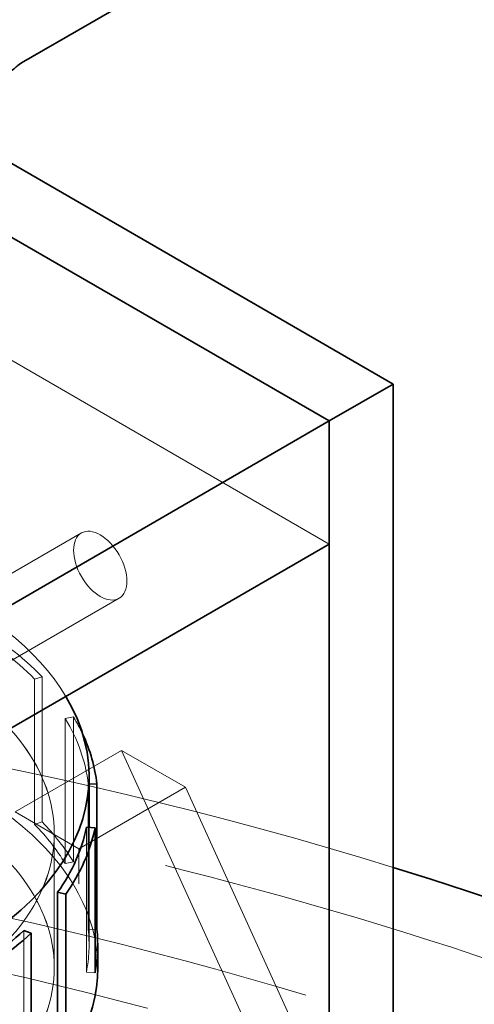
# Model space of a CAD drawing. Units: millimetres. Extents: x 5058 to 10535, y 11293 to 14892.
# Drawn here: x 10252 to 10312, y 13937 to 14068 of the extents above; entities that cross this region are included whole.
import ezdxf

# ---------------------------------------------------------------- set-up
doc = ezdxf.new("R2010")
doc.units = ezdxf.units.MM
doc.header["$LTSCALE"] = 44
doc.linetypes.add('DASHED', pattern=[0.2068, 0.1655, -0.0413])
doc.layers.add('Hidden (ISO)', color=1, linetype='DASHED', lineweight=18, true_color=0xff0000)
doc.layers.add('Visible (ISO)', color=7, linetype='Continuous', lineweight=35)

msp = doc.modelspace()

# ---------------------------------------------------------------- linework, layer by layer
at = {"layer": 'Hidden (ISO)', "ltscale": 0.0004886296228505671}
msp.add_line((10252.2358593485, 14062.15850213233), (10252.23892017996, 14062.1602693042), dxfattribs=at)
at = {"layer": 'Hidden (ISO)', "ltscale": 14.9673023223877}
for p, q in [((10201.1660541951, 14051.40966480793), (10293.08993574935, 13998.33738704763)), ((10265.51277128308, 13970.98475158655), (10300.86811034241, 13893.41757639842))]:
    msp.add_line(p, q, dxfattribs=at)
at = {"layer": 'Hidden (ISO)', "ltscale": 3.399499177932739}
for p, q in [((10260.18434415833, 13999.80977603331), (10242.50667462867, 13989.60356877171)), ((10265.18434415833, 13991.14952199546), (10247.50667462867, 13980.94331473387))]:
    msp.add_line(p, q, dxfattribs=at)
at = {"layer": 'Hidden (ISO)', "ltscale": 0.1566895097494125}
for p, q in [((10253.97777796524, 13980.40995368798), (10254.98341449308, 13980.73558342345)), ((10259.11646209303, 13975.44718521241), (10258.02816461319, 13975.22732344116)), ((10253.97777796524, 13961.15965243959), (10254.98341449308, 13961.48528217507)), ((10258.02816461319, 13955.97702219278), (10259.11646209303, 13956.19688396403)), ((10260.84334682345, 13941.55167562638), (10261.98909700146, 13941.47714256975))]:
    msp.add_line(p, q, dxfattribs=at)
at = {"layer": 'Hidden (ISO)', "ltscale": 3.205954313278198}
for p, q in [((10253.97777796524, 13980.40995368798), (10253.97777796524, 13961.15965243959)), ((10254.98341449308, 13980.73558342345), (10254.98341449308, 13961.48528217507)), ((10258.02816461319, 13975.22732344116), (10258.02816461319, 13955.97702219278)), ((10259.11646209303, 13956.19688396403), (10259.11646209303, 13975.44718521241)), ((10261.0888661702, 13966.48599895641), (10261.0888661702, 13947.23569770803)), ((10260.84334682345, 13960.80197687477), (10260.84334682345, 13941.55167562638)), ((10252.53896518599, 13947.09997742093), (10252.53896518599, 13927.84967617254))]:
    msp.add_line(p, q, dxfattribs=at)
at = {"layer": 'Hidden (ISO)', "ltscale": 2.719579458236694}
for p, q in [((10251.37063565935, 13962.81978577728), (10265.51277128308, 13970.98475158655)), ((10259.85591703359, 13957.92080629171), (10273.99805265732, 13966.08577210099))]:
    msp.add_line(p, q, dxfattribs=at)
at = {"layer": 'Hidden (ISO)', "ltscale": 1.631707668304443}
for p, q in [((10265.51277128308, 13970.98475158655), (10273.99805265732, 13966.08577210099)), ((10251.37063565935, 13962.81978577728), (10259.85591703359, 13957.92080629171))]:
    msp.add_line(p, q, dxfattribs=at)
at = {"layer": 'Hidden (ISO)', "ltscale": 0.01484945695847273}
msp.add_line((10261.0888661702, 13966.48599895641), (10261.19858810103, 13966.48995276039), dxfattribs=at)
at = {"layer": 'Hidden (ISO)', "ltscale": 11.67449569702148}
msp.add_line((10273.99805265732, 13966.08577210099), (10301.57521712359, 13905.58337545424), dxfattribs=at)
at = {"layer": 'Hidden (ISO)', "ltscale": 2.593860864639282}
msp.add_line((10261.19858810103, 13960.77886780721), (10261.19858810103, 13945.20379540143), dxfattribs=at)
at = {"layer": 'Hidden (ISO)', "ltscale": 2.961252927780151}
for p, q in [((10256.57658810103, 13959.96204774403), (10256.57658810103, 13942.18102082521)), ((10256.58658810103, 13942.18102082521), (10256.58658810103, 13959.96204774403))]:
    msp.add_line(p, q, dxfattribs=at)
at = {"layer": 'Hidden (ISO)', "ltscale": 12.95247268676758}
msp.add_line((10259.85591703359, 13835.44631915255), (10259.85591703359, 13957.92080629171), dxfattribs=at)
at = {"layer": 'Hidden (ISO)', "ltscale": 0.1225551664829254}
msp.add_line((10261.0888661702, 13947.23569770803), (10261.98909700146, 13947.26813731436), dxfattribs=at)
at = {"layer": 'Hidden (ISO)', "ltscale": 13.67230892181396}
msp.add_ellipse((10232.98585934849, 14095.50048017803), major_axis=(-15.75, 27.27980021920983), ratio=0.5773502691896261, dxfattribs=at)
at = {"layer": 'Hidden (ISO)', "ltscale": 12.20741844177246}
for centre in [(10204.70158810103, 14000.46027815804), (10204.70158810103, 14000.37862849995)]:
    msp.add_ellipse(centre, major_axis=(45, 1.942890293094024e-15), ratio=0.5773502691896257, start_param=5.49778714378214, end_param=8.639379797371934, dxfattribs=at)
at = {"layer": 'Hidden (ISO)', "ltscale": 11.93614196777344}
for centre in [(10204.70158810103, 14000.46027815804), (10204.70158810103, 14000.37862849995)]:
    msp.add_ellipse(centre, major_axis=(44, -2.622901895676933e-12), ratio=0.5773502691896256, start_param=5.49778714378238, end_param=8.639379797372172, dxfattribs=at)
at = {"layer": 'Hidden (ISO)', "ltscale": 11.61808395385742}
msp.add_ellipse((10204.70158810103, 13967.5170018749), major_axis=(56.49700000000001, 3.866351683257109e-13), ratio=0.577350269189621, start_param=0.3318835833025826, end_param=2.713367715938901, dxfattribs=at)
at = {"layer": 'Hidden (ISO)', "ltscale": 4.27196216583252}
msp.add_ellipse((10262.68434415833, 13995.47964901439), major_axis=(2.5, -4.330127018922195), ratio=0.5773502691896258, dxfattribs=at)
at = {"layer": 'Hidden (ISO)', "ltscale": 13.05515575408936}
msp.add_ellipse((10119.84877435865, 13751.34717131699), major_axis=(385, 5.610095721308994e-14), ratio=0.5773502691896256, start_param=0, end_param=2.356194490192346, dxfattribs=at)
at = {"layer": 'Hidden (ISO)', "ltscale": 12.5112476348877}
for centre in [(10204.70158810103, 13959.96204774403), (10204.70158810103, 13942.18102082521)]:
    msp.add_ellipse(centre, major_axis=(-51.88500000000001, -3.458344721707363e-12), ratio=0.5773502691896211, dxfattribs=at)
at = {"layer": 'Hidden (ISO)', "ltscale": 12.5088357925415}
for centre, major_axis, ratio in [((10204.70158810103, 13959.96204774403), (51.87500000000001, 3.462230502293551e-12), 0.5773502691896211), ((10204.70158810103, 13942.18102082521), (-51.87500000000001, -3.613775945154886e-13), 0.577350269189621)]:
    msp.add_ellipse(centre, major_axis=major_axis, ratio=ratio, dxfattribs=at)
at = {"layer": 'Hidden (ISO)', "ltscale": 2.150001764297485}
msp.add_ellipse((10204.70158810103, 13964.45409664982), major_axis=(57.64999999999991, 4.02178290670463e-13), ratio=0.5773502691896211, start_param=0.5111321380988265, end_param=0.7853981633974545, dxfattribs=at)
at = {"layer": 'Hidden (ISO)', "ltscale": 2.10699987411499}
for major_axis, start_param, end_param in [((56.49699999999924, 3.885780586188048e-13), 0.5111321380988105, 0.7853981633974438), ((56.49700000000037, 3.90520948911899e-13), 0.06233318758355111, 0.3365992128993858)]:
    msp.add_ellipse((10204.70158810103, 13964.45409664982), major_axis=major_axis, ratio=0.5773502691896211, start_param=start_param, end_param=end_param, dxfattribs=at)
at = {"layer": 'Hidden (ISO)', "ltscale": 13.23826694488525}
msp.add_ellipse((10119.84877435865, 13751.347171317), major_axis=(365.9999999999995, -1.554312234475219e-14), ratio=0.5773502691896257, start_param=5.497787143782138, end_param=8.63937979737193, dxfattribs=at)
at = {"layer": 'Hidden (ISO)', "ltscale": 13.4569263458252}
msp.add_ellipse((10119.84877435865, 13759.51213712627), major_axis=(385.0000000000055, 6.605826996519681e-14), ratio=0.5773502691896256, start_param=1.079219334566761, end_param=1.484003676962164, dxfattribs=at)
at = {"layer": 'Hidden (ISO)', "ltscale": 12.64278316497803}
msp.add_ellipse((10204.70158810103, 13942.18102082521), major_axis=(57.65000000000002, 4.060276420636557e-13), ratio=0.5773502691896211, start_param=2.411762353686376e-15, end_param=3.80954586389117, dxfattribs=at)
at = {"layer": 'Hidden (ISO)', "ltscale": 13.24575042724609}
msp.add_ellipse((10119.84877435865, 13751.347171317), major_axis=(353.9999999999994, -2.110756014417347e-11), ratio=0.5773502691896257, start_param=5.49778714378238, end_param=8.639379797372174, dxfattribs=at)
at = {"layer": 'Hidden (ISO)', "ltscale": 0.567158579826355}
msp.add_ellipse((10204.70158810102, 13964.45409664981), major_axis=(57.65000000001005, 3.905209489118988e-13), ratio=0.5773502691896211, start_param=0.2642399662271879, end_param=0.3365992128993849, dxfattribs=at)
at = {"layer": 'Hidden (ISO)', "ltscale": 1.340781688690186}
for major_axis, ratio, start_param, end_param in [((56.49700000000185, 3.982925100842749e-13), 0.5773502691896212, 0.3365992128993939, 0.5111321380988193), ((56.4969999999997, 3.944067294980871e-13), 0.5773502691896211, 6.170985569563699, 6.345518494763138)]:
    msp.add_ellipse((10204.70158810103, 13945.20379540143), major_axis=major_axis, ratio=ratio, start_param=start_param, end_param=end_param, dxfattribs=at)
at = {"layer": 'Hidden (ISO)', "ltscale": 1.368146657943726}
msp.add_ellipse((10204.70158810103, 13945.20379540143), major_axis=(57.650000000001, 4.002354003773693e-13), ratio=0.577350269189621, start_param=0.3365992128993875, end_param=0.5111321380988185, dxfattribs=at)
at = {"layer": 'Hidden (ISO)', "ltscale": 13.51226234436035}
msp.add_ellipse((10204.70158810103, 13906.70787212214), major_axis=(-57.65000000000002, -3.963496197911812e-13), ratio=0.5773502691896211, start_param=3.703595449971352, end_param=7.096544534606446, dxfattribs=at)
at = {"layer": 'Hidden (ISO)', "ltscale": 0.04318324103951454}
msp.add_open_spline([(10252.23993436667, 14062.16087654824), (10252.23993436667, 14062.16087654824), (10252.23859193557, 14062.16007979222), (10252.2358593485, 14062.15850213233)], degree=3, dxfattribs=at)
at = {"layer": 'Visible (ISO)'}
for p, q in [((10252.23892017996, 14062.1602693042), (10274.50972295587, 14075.01832328194)), ((10301.57521712359, 14019.56629815175), (10244.8814589746, 14052.29845468044)), ((10243.20158810103, 14043.47036961037), (10293.08993574935, 14014.66731866619)), ((10243.20158810103, 14043.47036961037), (10293.08993574935, 14014.66731866619)), ((10293.08993574935, 14014.66731866619), (10301.57521712359, 14019.56629815175)), ((10301.57521712359, 13811.35967001518), (10301.57521712359, 14019.56629815175)), ((10293.08993574935, 14014.66731866619), (10250.66352887816, 13990.17242123836)), ((10293.08993574935, 14014.66731866619), (10293.08993574935, 13806.46069052962)), ((10293.08993574935, 13998.33738704763), (10293.08993574935, 14014.66731866619)), ((10293.08993574935, 13998.33738704763), (10250.66352887816, 13973.8424896198)), ((10261.19858810103, 13967.5170018749), (10261.19858810103, 13960.77886780721)), ((10261.19858810103, 13966.48995276039), (10262.23962694712, 13966.52746635042)), ((10262.23962694712, 13966.52746635042), (10262.23962694712, 13947.27716510204)), ((10261.98909700146, 13960.72744381813), (10260.84334682345, 13960.80197687477)), ((10261.98909700146, 13941.47714256975), (10261.98909700146, 13960.72744381813)), ((10257.03176240947, 13952.15960105424), (10257.03176240947, 13932.90929980586)), ((10257.03176240947, 13952.15960105424), (10258.09972515046, 13951.90869298086)), ((10258.09972515046, 13951.90869298086), (10258.09972515046, 13932.65839173248)), ((10253.51523818773, 13946.74581172238), (10252.53896518599, 13947.09997742093)), ((10253.51523818773, 13927.495510474), (10253.51523818773, 13946.74581172238)), ((10261.98909700146, 13947.26813731436), (10262.23962694712, 13947.27716510204)), ((10262.35158810103, 13942.18102082521), (10262.35158810103, 13945.20379540143))]:
    msp.add_line(p, q, dxfattribs=at)
for centre, major_axis, ratio, start_param, end_param in [((10204.70158810103, 13967.5170018749), (56.49700000000001, 3.765321388016217e-12), 0.577350269189621, 3.704930811023043, 6.615068890481761), ((10204.70158810103, 13964.45409664982), (57.65000000000123, 3.973210649377279e-13), 0.577350269189621, 0.06233318758355644, 0.2642399662271702), ((10204.70158810103, 13964.45409664982), (56.49699999999964, 3.905209489118989e-13), 0.5773502691896211, 5.896719544276529, 6.170985569563714), ((10204.70158810103, 13964.45409664982), (57.64999999999983, 3.997496778040955e-13), 0.5773502691896208, 5.896719544276531, 6.170985569563701), ((10119.84877435865, 13759.51213712627), (384.9999999999999, 1.554312234475219e-14), 0.5773502691896258, 5.49778714378214, 7.362404641746343), ((10204.70158810103, 13964.45409664982), (-56.49699999999977, 2.990108161071703e-12), 0.5773502691896211, 2.306327940097107, 2.580593965487658), ((10204.70158810103, 13964.45409664982), (-57.65000000000038, 3.050337760157619e-12), 0.577350269189621, 2.306327940097114, 2.580593965487671), ((10204.70158810103, 13945.20379540143), (57.64999999999922, 3.963496197911811e-13), 0.5773502691896211, 6.170985569563716, 6.345518494763146), ((10204.70158810103, 13942.18102082521), (57.65000000000002, 3.825550987102134e-12), 0.5773502691896211, 3.809545863890865, 6.283185307179176)]:
    msp.add_ellipse(centre, major_axis=major_axis, ratio=ratio, start_param=start_param, end_param=end_param, dxfattribs=at)
msp.add_open_spline([(10243.20156930563, 14046.50596904516), (10243.20156930563, 14046.50596904516), (10243.20475385756, 14046.65848631202), (10243.27288371209, 14047.21495006089), (10243.34080940496, 14047.63137362504), (10243.5755753204, 14048.65827580723), (10243.74409086178, 14049.2723389418), (10244.20053050993, 14050.64858956902), (10244.49391951567, 14051.41664459985), (10245.20580043262, 14053.03725945383), (10245.62970992688, 14053.89209565216), (10246.57506732714, 14055.58862042962), (10247.09861670658, 14056.42946853298), (10248.17525298587, 14057.98776429964), (10248.72791338017, 14058.70659313988), (10249.774217362, 14059.94245144726), (10250.26943076137, 14060.46685698947), (10251.12364248133, 14061.29254887776), (10251.48845762862, 14061.60391753295), (10252.02217575829, 14062.02212448543), (10252.19625439296, 14062.13406990232), (10252.23751929105, 14062.15944290202), (10252.23993436667, 14062.16087654824), (10252.23993436667, 14062.16087654824)], degree=3, knots=[3.155470023180215, 3.155470023180215, 3.155470023180215, 3.155470023180215, 3.292562716759842, 3.292562716759842, 3.436828991219028, 3.436828991219028, 3.583945450470004, 3.583945450470004, 3.73847208503001, 3.73847208503001, 3.900632469615628, 3.900632469615628, 4.066675244998525, 4.066675244998525, 4.230574382533292, 4.230574382533292, 4.38724225759783, 4.38724225759783, 4.535658387740149, 4.535658387740149, 4.679897896301703, 4.679897896301703, 4.698511610794259, 4.698511610794259, 4.698511610794259, 4.698511610794259], dxfattribs=at)

doc.saveas('drawing.dxf')
